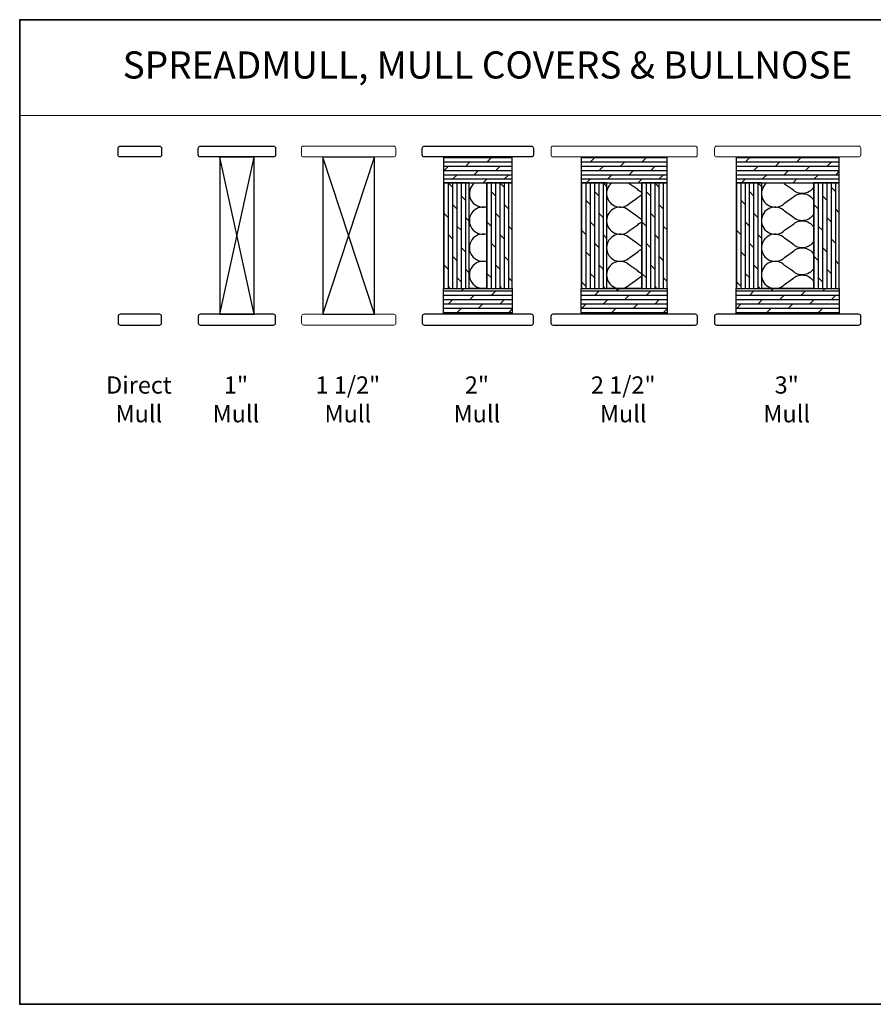
# Model space of a CAD drawing. Extents: x 3441 to 8553, y -533 to 5525.
# Drawn here: x 7479 to 8109, y 3638 to 4364 of the extents above; entities that cross this region are included whole.
import ezdxf
from ezdxf.enums import TextEntityAlignment as Align

# ---------------------------------------------------------------- set-up
doc = ezdxf.new("R2010")
doc.units = 0
doc.header["$LTSCALE"] = 250
doc.header["$MEASUREMENT"] = 0
doc.linetypes.add('HIDDEN', pattern=[0.375, 0.25, -0.125])
doc.layers.get('0').update_dxf_attribs({"color": 5, "linetype": 'CONTINUOUS', "lineweight": 20})
for name, color, linetype, lineweight in [('1', 1, 'CONTINUOUS', 13), ('2', 2, 'CONTINUOUS', 25), ('5', 7, 'HIDDEN', 9), ('8', 7, 'CONTINUOUS', 35), ('TEXT', 7, 'CONTINUOUS', 35), ('Wood', 7, 'CONTINUOUS', 25)]:
    doc.layers.add(name, color=color, linetype=linetype, lineweight=lineweight)
doc.layers.add('7', color=7, linetype='CONTINUOUS')
doc.styles.add('BOLD', font='txt')
doc.styles.add('Note Text (ISO)', font='tahoma.ttf')
pattern_1 = [(0, (-94191.3962, -86567.4498), (0, 3.17499365), []), (45, (-94191.396, -86567.45), (-6.3499873, 6.3499873), [4.4901191, -8.9802382])]
pattern_2 = [(90, (-94191.3962, -86567.4498), (-3.17499365, 2e-16), []), (135, (-94191.396, -86567.45), (-6.3499873, -6.3499873), [4.4901191, -8.9802382])]

# ---------------------------------------------------------------- blocks, each defined once
blk = doc.blocks.new('4915C')
at = {"layer": '7'}
blk.add_lwpolyline([(6.5, 16), (1.5, 16, 0.414214), (0, 14.5), (0, -14.5, 0.414214), (1.5, -16), (6.5, -16, 0.414214), (8, -14.5), (8, 14.5, 0.414214)], format="xyb", close=True, dxfattribs=at)

msp = doc.modelspace()

# ---------------------------------------------------------------- hatches: boundary and pattern name
at = {"layer": '2'}
h = msp.add_hatch(dxfattribs=at)
h.set_pattern_fill('DOLMIT', color=256, scale=12.699975)
h.set_pattern_definition(pattern_1)
h.paths.add_polyline_path([(7792.04, 4263.01), (7792.04, 4243.96), (7842.84, 4243.96), (7842.84, 4263.01)])
h.paths.add_polyline_path([(7792.04, 4147.13), (7792.04, 4166.18), (7842.84, 4166.18), (7842.84, 4147.13)])
h = msp.add_hatch(dxfattribs=at)
h.set_pattern_fill('DOLMIT', color=256, scale=12.699975)
h.set_pattern_definition(pattern_1)
h.paths.add_polyline_path([(7893.64, 4263.01), (7893.64, 4243.96), (7957.14, 4243.96), (7957.14, 4263.01)])
h.paths.add_polyline_path([(7893.64, 4147.13), (7893.64, 4166.18), (7957.14, 4166.18), (7957.14, 4147.13)])
h = msp.add_hatch(dxfattribs=at)
h.set_pattern_fill('DOLMIT', color=256, scale=12.699975)
h.set_pattern_definition(pattern_1)
h.paths.add_polyline_path([(8007.94, 4263.01), (8007.94, 4243.96), (8084.14, 4243.96), (8084.14, 4263.01)])
h.paths.add_polyline_path([(8007.94, 4147.13), (8007.94, 4166.18), (8084.14, 4166.18), (8084.14, 4147.13)])
h = msp.add_hatch(dxfattribs=at)
h.set_pattern_fill('DOLMIT', color=256, scale=12.699975, angle=90)
h.set_pattern_definition(pattern_2)
h.paths.add_polyline_path([(7823.79, 4243.96), (7823.79, 4166.18), (7842.84, 4166.18), (7842.84, 4243.96)])
h.paths.add_polyline_path([(7792.04, 4243.96), (7792.04, 4166.18), (7811.09, 4166.18), (7811.09, 4243.96)])
h = msp.add_hatch(dxfattribs=at)
h.set_pattern_fill('DOLMIT', color=256, scale=12.699975, angle=90)
h.set_pattern_definition(pattern_2)
h.paths.add_polyline_path([(7938.09, 4243.96), (7938.09, 4166.18), (7957.14, 4166.18), (7957.14, 4243.96)])
h.paths.add_polyline_path([(7893.64, 4243.96), (7893.64, 4166.18), (7912.69, 4166.18), (7912.69, 4243.96)])
h = msp.add_hatch(dxfattribs=at)
h.set_pattern_fill('DOLMIT', color=256, scale=12.699975, angle=90)
h.set_pattern_definition(pattern_2)
h.paths.add_polyline_path([(8065.09, 4243.96), (8065.09, 4166.18), (8084.14, 4166.18), (8084.14, 4243.96)])
h.paths.add_polyline_path([(8007.94, 4243.96), (8007.94, 4166.18), (8026.99, 4166.18), (8026.99, 4243.96)])

# ---------------------------------------------------------------- linework, layer by layer
at = {"color": 7}
for points in [[(7687.22, 4264.63), (7687.22, 4269.63, -0.414214), (7688.72, 4271.13), (7755.39, 4271.13, -0.414214), (7756.89, 4269.63), (7756.89, 4264.63, -0.414214), (7755.39, 4263.13), (7688.72, 4263.13, -0.414214)], [(7871.45, 4264.63), (7871.45, 4269.63, -0.414214), (7872.95, 4271.13), (7977.83, 4271.13, -0.414214), (7979.33, 4269.63), (7979.33, 4264.63, -0.414214), (7977.83, 4263.13), (7872.95, 4263.13, -0.414214)], [(7992.1, 4264.63), (7992.1, 4269.63, -0.414214), (7993.6, 4271.13), (8098.48, 4271.13, -0.414214), (8099.98, 4269.63), (8099.98, 4264.63, -0.414214), (8098.48, 4263.13), (7993.6, 4263.13, -0.414214)], [(7687.35, 4140.63), (7687.35, 4145.63, -0.414214), (7688.85, 4147.13), (7755.53, 4147.13, -0.414214), (7757.03, 4145.63), (7757.03, 4140.63, -0.414214), (7755.53, 4139.13), (7688.85, 4139.13, -0.414214)]]:
    msp.add_lwpolyline(points, format="xyb", close=True, dxfattribs=at)
at = {"layer": '1', "linetype": 'Continuous'}
msp.add_lwpolyline([(7479.36, 4364.41), (8171.64, 4364.41), (8171.64, 4293.81), (7479.36, 4293.81)], close=True, dxfattribs=at)
at = {"layer": '2'}
for p, q in [((7626.94, 4147.13), (7652.34, 4263.01)), ((7652.34, 4147.13), (7626.94, 4263.01)), ((7703.14, 4147.13), (7741.24, 4263.01)), ((7741.24, 4147.13), (7703.14, 4263.01))]:
    msp.add_line(p, q, dxfattribs=at)
for points in [[(7626.94, 4263.01), (7626.94, 4147.13), (7652.34, 4147.13), (7652.34, 4263.01)], [(7703.14, 4263.01), (7703.14, 4147.13), (7741.24, 4147.13), (7741.24, 4263.01)], [(7792.04, 4263.01), (7792.04, 4243.96), (7842.84, 4243.96), (7842.84, 4263.01)], [(7893.64, 4263.01), (7893.64, 4243.96), (7957.14, 4243.96), (7957.14, 4263.01)], [(8007.94, 4263.01), (8007.94, 4243.96), (8084.14, 4243.96), (8084.14, 4263.01)], [(7792.04, 4243.96), (7792.04, 4166.18), (7811.09, 4166.18), (7811.09, 4243.96)], [(7811.09, 4243.96), (7823.79, 4243.96), (7823.79, 4166.18), (7811.09, 4166.18)], [(7823.79, 4243.96), (7823.79, 4166.18), (7842.84, 4166.18), (7842.84, 4243.96)], [(7893.64, 4243.96), (7893.64, 4166.18), (7912.69, 4166.18), (7912.69, 4243.96)], [(7912.69, 4243.96), (7938.09, 4243.96), (7938.09, 4166.18), (7912.69, 4166.18)], [(7938.09, 4243.96), (7938.09, 4166.18), (7957.14, 4166.18), (7957.14, 4243.96)], [(8007.94, 4243.96), (8007.94, 4166.18), (8026.99, 4166.18), (8026.99, 4243.96)], [(8026.99, 4243.96), (8065.09, 4243.96), (8065.09, 4166.18), (8026.99, 4166.18)], [(8065.09, 4243.96), (8065.09, 4166.18), (8084.14, 4166.18), (8084.14, 4243.96)], [(7792.04, 4147.13), (7792.04, 4166.18), (7842.84, 4166.18), (7842.84, 4147.13)], [(7893.64, 4147.13), (7893.64, 4166.18), (7957.14, 4166.18), (7957.14, 4147.13)], [(8007.94, 4147.13), (8007.94, 4166.18), (8084.14, 4166.18), (8084.14, 4147.13)]]:
    msp.add_lwpolyline(points, close=True, dxfattribs=at)
at = {"layer": '2', "linetype": 'Continuous'}
for points in [[(7814.9, 4243.96, 0.812088), (7823.79, 4226.53)], [(7916.25, 4243.96, 1.060512), (7929.51, 4229.04), (7935.37, 4233.18, -0.083949), (7938.09, 4235.12)], [(7938.09, 4237.11, -0.083949), (7935.37, 4239.04), (7929.51, 4243.18, 0.029367), (7928.64, 4243.96, 0.029367)], [(8030.55, 4243.96, 1.060512), (8043.81, 4229.04), (8049.67, 4233.18, -0.474745), (8065.09, 4231.62)], [(8065.09, 4240.61, -0.474745), (8049.67, 4239.04), (8043.81, 4243.18, 0.029367), (8042.94, 4243.96, 0.029367)], [(7823.79, 4225.83, 1.307258), (7823.79, 4206.53)], [(7938.09, 4217.11, -0.083949), (7935.37, 4219.04), (7929.51, 4223.19, 2.414214), (7929.51, 4209.04), (7935.37, 4213.19, -0.083949), (7938.09, 4215.12)], [(8065.09, 4220.61, -0.474745), (8049.67, 4219.04), (8043.81, 4223.19, 2.414214), (8043.81, 4209.04), (8049.67, 4213.19, -0.474745), (8065.09, 4211.62)], [(7823.79, 4205.83, 1.307258), (7823.79, 4186.53)], [(7938.09, 4197.11, -0.083949), (7935.37, 4199.04), (7929.51, 4203.19, 2.414214), (7929.51, 4189.04), (7935.37, 4193.19, -0.083949), (7938.09, 4195.12)], [(8065.09, 4200.61, -0.474745), (8049.67, 4199.04), (8043.81, 4203.19, 2.414214), (8043.81, 4189.04), (8049.67, 4193.19, -0.474745), (8065.09, 4191.62)], [(7823.79, 4185.83, 1.307258), (7823.79, 4166.53)], [(7938.09, 4177.11, -0.083949), (7935.37, 4179.04), (7929.51, 4183.19, 2.414214), (7929.51, 4169.04), (7935.37, 4173.19, -0.083949), (7938.09, 4175.12)], [(8065.09, 4180.61, -0.474745), (8049.67, 4179.04), (8043.81, 4183.19, 2.414214), (8043.81, 4169.04), (8049.67, 4173.19, -0.474745), (8065.09, 4171.62)]]:
    msp.add_lwpolyline(points, format="xyb", dxfattribs=at)
at = {"layer": '7'}
for points in [[(7552, 4264.63), (7552, 4269.63, -0.414214), (7553.5, 4271.13), (7582.5, 4271.13, -0.414214), (7584, 4269.63), (7584, 4264.63, -0.414214), (7582.5, 4263.13), (7553.5, 4263.13, -0.414214)], [(7611.14, 4264.63), (7611.14, 4269.63, -0.414214), (7612.64, 4271.13), (7666.64, 4271.13, -0.414214), (7668.14, 4269.63), (7668.14, 4264.63, -0.414214), (7666.64, 4263.13), (7612.64, 4263.13, -0.414214)], [(7776.44, 4264.63), (7776.44, 4269.63, -0.414214), (7777.94, 4271.13), (7856.94, 4271.13, -0.414214), (7858.44, 4269.63), (7858.44, 4264.63, -0.414214), (7856.94, 4263.13), (7777.94, 4263.13, -0.414214)]]:
    msp.add_lwpolyline(points, format="xyb", close=True, dxfattribs=at)
at = {"layer": '8', "linetype": 'Continuous'}
msp.add_lwpolyline([(8477.21, 4364.41), (7479.36, 4364.41), (7479.36, 3638.07), (8477.21, 3638.07)], close=True, dxfattribs=at)
at = {"layer": 'Wood'}
for points in [[(7611.14, 4145.63), (7611.14, 4140.63, 0.414214), (7612.64, 4139.13), (7666.64, 4139.13, 0.414214), (7668.14, 4140.63), (7668.14, 4145.63, 0.414214), (7666.64, 4147.13), (7612.64, 4147.13, 0.414214)], [(7776.44, 4145.63), (7776.44, 4140.63, 0.414214), (7777.94, 4139.13), (7856.94, 4139.13, 0.414214), (7858.44, 4140.63), (7858.44, 4145.63, 0.414214), (7856.94, 4147.13), (7777.94, 4147.13, 0.414214)], [(7871.39, 4145.63), (7871.39, 4140.63, 0.414214), (7872.89, 4139.13), (7977.89, 4139.13, 0.414214), (7979.39, 4140.63), (7979.39, 4145.63, 0.414214), (7977.89, 4147.13), (7872.89, 4147.13, 0.414214)], [(7992.04, 4145.63), (7992.04, 4140.63, 0.414214), (7993.54, 4139.13), (8098.54, 4139.13, 0.414214), (8100.04, 4140.63), (8100.04, 4145.63, 0.414214), (8098.54, 4147.13), (7993.54, 4147.13, 0.414214)]]:
    msp.add_lwpolyline(points, format="xyb", close=True, dxfattribs=at)

# ---------------------------------------------------------------- block references
at = {"layer": 'Wood', "xscale": 0.999996000004, "yscale": 0.999996000004, "zscale": 0.999996000004, "rotation": 90}
msp.add_blockref('4915C', (7568, 4139.13), dxfattribs=at)

# ---------------------------------------------------------------- texts
at = {"layer": '5', "linetype": 'Continuous', "lineweight": 20, "style": 'BOLD'}
msp.add_text('SPREADMULL, MULL COVERS & BULLNOSE', height=19.9999, dxfattribs=at).set_placement((7824.53, 4321.01), align=Align.CENTER)
at = {"layer": 'TEXT', "char_height": 12.7, "attachment_point": 2, "style": 'Note Text (ISO)'}
for s, width, insert in [('\\A1;Direct Mull', 12.7, (7567.32, 4101.27)), ('\\A1;\\pt50.8;1" Mull', 1.8361, (7638.95, 4101.27)), ('\\A1;1 1/2" Mull', 60.9143, (7721.5, 4101.27)), ('\\A1;2" Mull', 1.8351, (7816.75, 4101.27)), ('\\A1;2 1/2" Mull', 62.4374, (7924.7, 4101.27)), ('\\A1;3" Mull', 1.8647, (8045.35, 4101.27))]:
    msp.add_mtext_dynamic_manual_height_columns(s, width=width, gutter_width=300, heights=[0], dxfattribs=dict(at, insert=insert))

doc.saveas('drawing.dxf')
